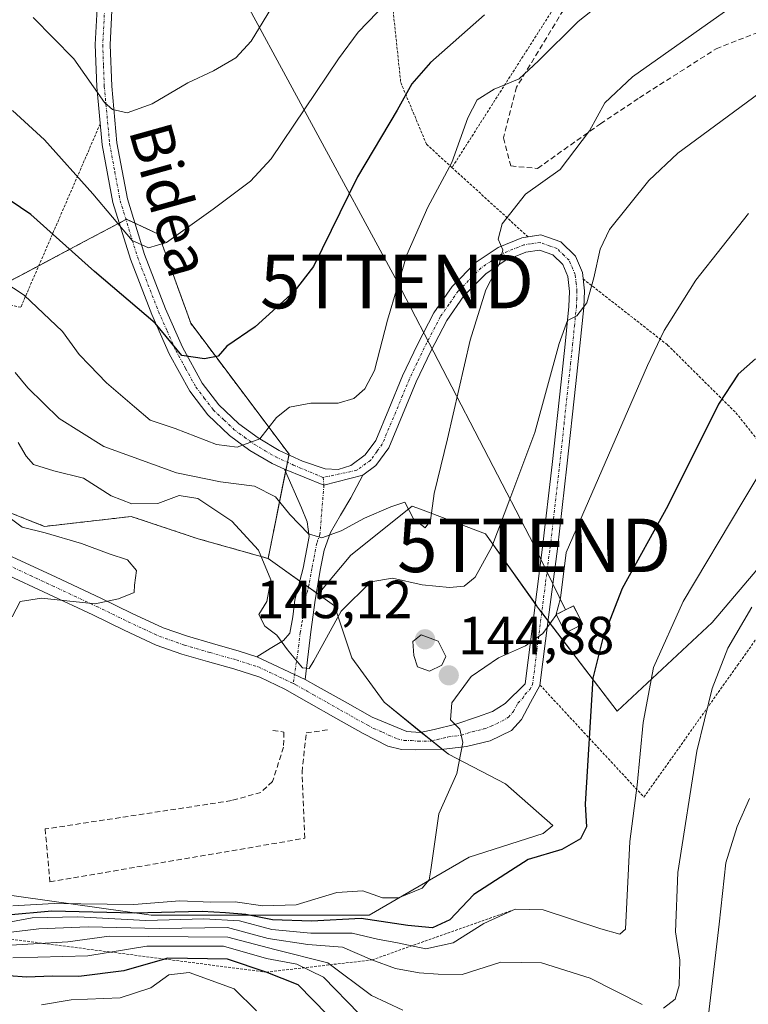
# Model space of a CAD drawing. Units: metres. Extents: x 619992 to 623415, y 4791957 to 4794301.
# Drawn here: x 620619 to 620755, y 4792275 to 4792459 of the extents above; entities that cross this region are included whole.
import ezdxf
from ezdxf.enums import TextEntityAlignment as Align

# ---------------------------------------------------------------- set-up
doc = ezdxf.new("R2010")
doc.units = ezdxf.units.M
doc.header["$MEASUREMENT"] = 0
for name, pattern in [('TRAZO_Y_PUNTO', [1, 0.5, -0.25, 0, -0.25]), ('TRAZOS', [0.75, 0.5, -0.25]), ('TRAZOSX2', [1.5, 1, -0.5])]:
    doc.linetypes.add(name, pattern=pattern)
doc.layers.get('0').update_dxf_attribs({"lineweight": 5})
for name, color, linetype, lineweight in [('Alambrada', 19, 'TRAZOS', 0), ('Arbolado forestal', 92, 'TRAZOS', 0), ('Arbolado forestal CxS', 92, 'Continuous', 0), ('Camino', 19, 'Continuous', 0), ('Camino Cxs', 19, 'Continuous', 0), ('Camino eje', 39, 'TRAZO_Y_PUNTO', 13), ('Carátula', 7, 'Continuous', 5), ('Curva de nivel maestra', 36, 'Continuous', 30), ('Curva de nivel normal', 36, 'Continuous', 0), ('Edificación ligera', 1, 'Continuous', 0), ('Edificación ligera Cxs', 1, 'Continuous', 0), ('Escarpado lineal', 39, 'TRAZOS', 0), ('Instalación de energía eléctrica', 135, 'TRAZOSX2', 0), ('Instalación de energía eléctrica Cxs', 135, 'Continuous', 0), ('Obra de contención lineal', 1, 'TRAZOSX2', 13), ('Pastizal CxS', 92, 'Continuous', 0), ('Prado', 92, 'Continuous', 0), ('Prado CxS', 92, 'Continuous', 0), ('Punto de cota en terreno', 7, 'Continuous', 0), ('Rótulo de punto de cota en terreno', 19, 'Continuous', 0), ('Senda', 19, 'TRAZOSX2', 0), ('Suelo desnudo', 252, 'Continuous', 0), ('Suelo desnudo CxS', 43, 'Continuous', 0), ('Tendido', 6, 'Continuous', 0), ('Texto cartográfico', 19, 'Continuous', 0), ('Torre de tendido puntual', 7, 'Continuous', 0)]:
    doc.layers.add(name, color=color, linetype=linetype, lineweight=lineweight)
doc.styles.add('Arial', font='txt', dxfattribs={"height": 0.2})

# ---------------------------------------------------------------- blocks, each defined once
blk = doc.blocks.new('*U168')
at = {"layer": 'Curva de nivel normal', "color": 36, "linetype": 'Continuous', "lineweight": 0}
blk.add_polyline3d([(620728.64, 4792462.49, 130), (620723.61, 4792458.43, 130), (620716.18, 4792451.07, 130), (620712.59, 4792447.68, 130), (620707.88, 4792445.75, 130), (620704.74, 4792443.76, 130), (620702.98, 4792440.43, 130), (620699.98, 4792432.09, 130), (620695.49, 4792423.76, 130), (620691.61, 4792414.81, 130), (620687.97, 4792402.64, 130), (620685.58, 4792393.24, 130), (620683.76, 4792389.78, 130), (620681.68, 4792387.96, 130), (620678.75, 4792387.13, 130), (620673.68, 4792387.09, 130), (620669.68, 4792386.38, 130), (620667.22, 4792384.41, 130), (620664.16, 4792380.47, 130), (620659.89, 4792378.88, 130), (620656.02, 4792379.37, 130), (620648.33, 4792382.38, 130), (620643.64, 4792383.93, 130), (620640.71, 4792386.45, 130), (620635.48, 4792390.89, 130), (620632.32, 4792394.22, 130), (620630.4, 4792396.23, 130), (620627.25, 4792400.5, 130), (620620.1, 4792407.31, 130), (620614.28, 4792411.1, 130)], dxfattribs=at)
blk = doc.blocks.new('*U177')
at = {"layer": 'Curva de nivel normal', "color": 36, "linetype": 'Continuous', "lineweight": 0}
blk.add_polyline3d([(620760.91, 4792447.59, 140), (620742.24, 4792433.83, 140), (620736.78, 4792428.72, 140), (620729.45, 4792419.55, 140), (620727.72, 4792415.91, 140), (620726.51, 4792410.52, 140), (620725.23, 4792405.88, 140), (620723.36, 4792403.46, 140), (620721.62, 4792402.58, 140), (620720.06, 4792398.24, 140), (620715.5, 4792381.61, 140), (620710.82, 4792369.17, 140), (620707.5, 4792360.28, 140), (620704.36, 4792354.6, 140), (620702.28, 4792352.9, 140), (620699.59, 4792352.66, 140), (620694.46, 4792353.2, 140), (620688.91, 4792354.44, 140), (620684.86, 4792353.74, 140), (620679.35, 4792348.24, 140), (620674.22, 4792338.99, 140), (620673.34, 4792337.56, 140), (620672.11, 4792337.7, 140), (620669.3, 4792341.04, 140), (620667.34, 4792343.75, 140), (620665.05, 4792345.46, 140), (620663.93, 4792347.62, 140), (620665.45, 4792350.08, 140), (620666.22, 4792354.09, 140), (620663.91, 4792359.66, 140), (620658.9, 4792365.07, 140), (620652.56, 4792369.29, 140), (620649.07, 4792369.84, 140), (620645.09, 4792368.36, 140), (620640.2, 4792368.31, 140), (620636.36, 4792369.78, 140), (620631.21, 4792373.1, 140), (620625.67, 4792374.47, 140), (620621.87, 4792375.66, 140), (620620.49, 4792377.22, 140), (620619.02, 4792379.76, 140)], dxfattribs=at)
blk = doc.blocks.new('*U181')
at = {"layer": 'Curva de nivel normal', "color": 36, "linetype": 'Continuous', "lineweight": 0}
blk.add_polyline3d([(620617.95, 4792441.81, 120), (620623.88, 4792436.34, 120), (620632.95, 4792426.21, 120), (620640.29, 4792417.51, 120), (620643.34, 4792416.12, 120), (620646.68, 4792417.16, 120), (620655.4, 4792423.34, 120), (620662.42, 4792428.59, 120), (620666.28, 4792432.74, 120), (620678.84, 4792451.43, 120), (620682.48, 4792456.41, 120), (620689.69, 4792463.92, 120)], dxfattribs=at)
blk = doc.blocks.new('*U188')
at = {"layer": 'Curva de nivel normal', "color": 36, "linetype": 'Continuous', "lineweight": 0}
for points in [[(620755.44, 4792422.52, 145), (620745.56, 4792410.09, 145), (620739.66, 4792400.7, 145), (620736.58, 4792394.13, 145), (620721.36, 4792359.21, 145), (620720.29, 4792350.66, 145), (620719.41, 4792347.43, 145), (620716.98, 4792344.09, 145), (620713.76, 4792341.76, 145), (620708.71, 4792339.54, 145), (620703.58, 4792336.02, 145), (620700.03, 4792331.1, 145), (620699.77, 4792327.97, 145), (620701.47, 4792326.2, 145), (620702.06, 4792323.75, 145), (620700.94, 4792317.91, 145), (620697.55, 4792310.42, 145), (620696.05, 4792299.92, 145), (620695.77, 4792298.05, 145), (620694.47, 4792296.5, 145), (620690.03, 4792294.68, 145), (620687.03, 4792294.68, 145), (620683.36, 4792296.03, 145), (620678.52, 4792295.67, 145), (620670.92, 4792293.39, 145), (620664.71, 4792293.19, 145), (620659.55, 4792293.95, 145), (620654.96, 4792293.91, 145), (620649.22, 4792294.14, 145), (620640.59, 4792293.45, 145), (620625.69, 4792293.63, 145), (620617.98, 4792293.22, 145)], [(620617.84, 4792347.18, 145), (620619.34, 4792350.04, 145), (620623.35, 4792350.7, 145), (620633.35, 4792349.62, 145), (620637.72, 4792350.59, 145), (620640.65, 4792351.75, 145), (620640.75, 4792353.13, 145), (620641.08, 4792355.83, 145), (620639.42, 4792357.83, 145), (620636.01, 4792358.94, 145), (620630.84, 4792360.9, 145), (620624.02, 4792362.9, 145), (620619.74, 4792363.92, 145), (620617.24, 4792365.84, 145)]]:
    blk.add_polyline3d(points, dxfattribs=at)
blk = doc.blocks.new('*U206')
at = {"layer": 'Curva de nivel maestra', "color": 36, "linetype": 'Continuous', "lineweight": 30}
blk.add_polyline3d([(620706.13, 4792459.66, 125), (620695.99, 4792450.75, 125), (620692.55, 4792446.76, 125), (620689.76, 4792441.83, 125), (620682.36, 4792429.38, 125), (620674.18, 4792412.66, 125), (620670.52, 4792407.97, 125), (620663.28, 4792401.38, 125), (620657.95, 4792397.76, 125), (620656.38, 4792395.9, 125), (620653.81, 4792395.41, 125), (620649.58, 4792395.99, 125), (620644.56, 4792402.06, 125), (620633.22, 4792411.69, 125), (620621.38, 4792422.34, 125), (620615.73, 4792426.14, 125)], dxfattribs=at)
blk = doc.blocks.new('*U209')
at = {"layer": 'Curva de nivel maestra', "color": 36, "linetype": 'Continuous', "lineweight": 30}
blk.add_polyline3d([(620756.75, 4792395.4, 150), (620753.46, 4792392.54, 150), (620749.79, 4792386.9, 150), (620740.34, 4792367.94, 150), (620731.82, 4792352.46, 150), (620728.22, 4792343.21, 150), (620726.31, 4792335.76, 150), (620724.88, 4792312.22, 150), (620725.16, 4792307.99, 150), (620724.01, 4792305.73, 150), (620720.52, 4792303.7, 150), (620714.28, 4792301.88, 150), (620710.09, 4792299.17, 150), (620704.1, 4792295.34, 150), (620699.64, 4792290.62, 150), (620696.4, 4792289.12, 150), (620691.79, 4792289.51, 150), (620683.08, 4792290.86, 150), (620673.76, 4792290.37, 150), (620666.49, 4792290.61, 150), (620661.49, 4792291.56, 150), (620657.69, 4792291.88, 150), (620653.35, 4792292.17, 150), (620640.68, 4792291.84, 150), (620625.26, 4792292.2, 150), (620617, 4792291.47, 150)], dxfattribs=at)
blk = doc.blocks.new('5PATER')
at = {"layer": 'Carátula', "linetype": 'Continuous', "lineweight": 5}
h = blk.add_hatch(color=250, dxfattribs=at)
edge = h.paths.add_edge_path()
edge.add_ellipse((0, 0.01), major_axis=(-1.33, -1.34), ratio=0.999422, start_angle=0, end_angle=360)
blk = doc.blocks.new('5TTEND')
blk.add_text('5TTEND', height=10).set_placement((0, 0), align=Align.MIDDLE_CENTER)

msp = doc.modelspace()

# ---------------------------------------------------------------- linework, layer by layer
at = {"layer": 'Alambrada', "color": 19, "linetype": 'TRAZOS', "lineweight": 0}
for points in [[(620802.46, 4792582.09, 96.16), (620816.14, 4792539.79, 113.05), (620804.32, 4792533.57, 114.52), (620794.99, 4792524.25, 115.93), (620781.31, 4792512.43, 118.13), (620765.13, 4792502.48, 122.19), (620749.58, 4792494.4, 124.45), (620734.65, 4792480.72, 126.26), (620720.97, 4792463.93, 134.73), (620700.03, 4792431.14, 130.9)], [(620699.67, 4792537.64, 111.73), (620694.42, 4792513.96, 126.22), (620689.69, 4792482.47, 130.68), (620688.8, 4792462.63, 132.78), (620690.46, 4792447, 136.21), (620695.26, 4792435.49, 143.57), (620700.03, 4792431.14, 130.9)], [(620634.32, 4792439.31, 116.32), (620619.48, 4792405.02, 156.43), (620588.3, 4792411.8, 149.46), (620565.07, 4792412.25, 142.46), (620551.1, 4792409.33, 139.16)], [(620700.03, 4792431.14, 130.9), (620714.23, 4792418.19, 146.46)], [(620724.53, 4792410.33, 143.82), (620740.31, 4792397.98, 156.72), (620753.05, 4792385.32, 158.62), (620770.91, 4792362.97, 170.94)], [(620716.46, 4792334.46, 162.44), (620735.89, 4792313.51, 174.49), (620753.37, 4792338.15, 167.92), (620770.91, 4792362.97, 170.94)]]:
    msp.add_polyline3d(points, dxfattribs=at)
at = {"layer": 'Arbolado forestal', "color": 92, "linetype": 'TRAZOS', "lineweight": 0}
for points in [[(620665.68, 4792358.1, 139.22), (620668.94, 4792374.34, 132.82), (620669, 4792374.68, 132.7), (620669.28, 4792376.06, 132.26), (620669.56, 4792377.46, 131.86), (620669.59, 4792377.6, 131.83), (620651.24, 4792402.03, 123.92), (620645.22, 4792418.69, 120.09), (620640.78, 4792420.74, 119.53), (620639.21, 4792421.46, 119.56), (620639.12, 4792421.42, 119.58), (620637.88, 4792420.76, 119.94), (620636.04, 4792419.79, 120.67), (620631.34, 4792417.3, 123.55), (620622.84, 4792412.78, 127.87), (620616.53, 4792409.43, 130.47)], [(620479.11, 4792358.99, 156.1), (620507.33, 4792347.43, 154.55), (620523.53, 4792338.17, 158.93), (620537.87, 4792338.64, 152.91), (620538.34, 4792351.13, 150.42), (620534.63, 4792360.38, 148.72), (620534.78, 4792360.97, 148.6), (620535.23, 4792362.78, 148.26), (620535.69, 4792364.6, 148.12), (620536.48, 4792367.79, 148.05), (620551.75, 4792371.49, 147.69), (620567.49, 4792373.34, 148.53), (620580.91, 4792375.19, 148.26), (620587.5, 4792376.2, 148.02), (620592.59, 4792376.98, 146.87), (620606.35, 4792371.03, 146.05), (620623.94, 4792364.09, 145.05), (620640.13, 4792365.94, 141.67), (620652.63, 4792361.77, 142.68), (620665.68, 4792358.1, 139.22)]]:
    msp.add_polyline3d(points, dxfattribs=at)
at = {"layer": 'Arbolado forestal CxS', "color": 92, "linetype": 'Continuous', "lineweight": 0}
msp.add_polyline3d([(620616.53, 4792409.43, 130.47), (620631.34, 4792417.3, 123.55), (620636.04, 4792419.79, 120.67), (620639.21, 4792421.46, 119.56), (620645.22, 4792418.69, 120.09), (620651.24, 4792402.03, 123.92), (620669.59, 4792377.6, 131.83), (620665.68, 4792358.1, 139.22), (620652.63, 4792361.77, 142.68), (620640.13, 4792365.94, 141.67), (620623.94, 4792364.09, 145.05), (620606.35, 4792371.03, 146.05)], dxfattribs=at)
at = {"layer": 'Camino', "color": 19, "linetype": 'Continuous', "lineweight": 0}
for points in [[(620668.74, 4792374.79, 132.7), (620666.46, 4792375.85, 132.49), (620662.29, 4792378.3, 131.73), (620658.46, 4792381.09, 130.11), (620654.4, 4792384.93, 128.45), (620651.04, 4792389.35, 127.36), (620647.19, 4792396.35, 125.71), (620643.93, 4792403.69, 124.81), (620639.95, 4792413.99, 121.28), (620636.7, 4792424.61, 118.86), (620634.7, 4792435.36, 116.86), (620633.69, 4792446.18, 114.92), (620633.4, 4792454.09, 113.69), (620633.82, 4792461.99, 112.47), (620634.91, 4792469.25, 111.2), (620636.57, 4792476.39, 109.82), (620638.48, 4792482.96, 108.77), (620638.56, 4792483.21, 108.73)], [(620636.58, 4792461.71, 112.25), (620636.17, 4792454.07, 113.38), (620636.46, 4792446.36, 114.45), (620637.45, 4792435.74, 116.25), (620639.39, 4792425.27, 118.51), (620642.57, 4792414.89, 120.6), (620646.49, 4792404.75, 123.49), (620649.67, 4792397.58, 125.05), (620653.36, 4792390.86, 126.9), (620656.47, 4792386.79, 127.86), (620660.24, 4792383.23, 129.28), (620663.81, 4792380.61, 130.88), (620667.75, 4792378.3, 131.48), (620672.09, 4792376.28, 132.19), (620676.35, 4792374.87, 132.79), (620678.76, 4792374.7, 132.96), (620681.12, 4792375.46, 133.01), (620683.84, 4792377.46, 132.8), (620685.79, 4792380.16, 132.43), (620688.25, 4792386.01, 132.26), (620690.81, 4792392.2, 132.2), (620693.61, 4792398.08, 132.81), (620696.66, 4792403.96, 133.01), (620700.09, 4792408.93, 133.78), (620704.56, 4792413.44, 134.61), (620708.66, 4792416.22, 135.46), (620713.08, 4792418.03, 136.17), (620714.22, 4792418.2, 136.41)], [(620714.22, 4792418.2, 136.41), (620716.62, 4792418.56, 136.93), (620720.37, 4792417.23, 137.98), (620723.07, 4792414.6, 138.7), (620724.4, 4792411.5, 139.27), (620724.76, 4792408.09, 139.73), (620724.65, 4792404.97, 140.65), (620723.92, 4792397.84, 141.6), (620723.17, 4792390.78, 141.91), (620721.5, 4792375.32, 143.16), (620719.71, 4792359.9, 145.16), (620718.07, 4792347.11, 145.81), (620716.44, 4792334.34, 146.67), (620714.72, 4792331.19, 146.27), (620712.99, 4792328.04, 145.89), (620711.15, 4792325.94, 145.61), (620707.15, 4792324.01, 145.56), (620702.75, 4792322.98, 145.39), (620698.01, 4792322.39, 144.67), (620693.28, 4792322.34, 143.68), (620690.59, 4792322.42, 143.08), (620688.03, 4792323.05, 142.47), (620685.73, 4792324.23, 142.15), (620683.42, 4792325.41, 141.95), (620678.36, 4792328.26, 141.38), (620673.31, 4792331.11, 140.68), (620668.83, 4792333.68, 140.68), (620664.16, 4792335.91, 141.26), (620659.26, 4792337.47, 141.88), (620654.36, 4792338.85, 142.36), (620649.56, 4792340.25, 142.63), (620644.76, 4792341.93, 143.34), (620638.78, 4792344.71, 144.12), (620632.92, 4792347.56, 144.08), (620624.64, 4792351.43, 144.5), (620616.35, 4792355.3, 145.98)], [(620672.63, 4792335.5, 140.32), (620675.02, 4792334.13, 140.48), (620680.07, 4792331.29, 141.35), (620685.13, 4792328.44, 142.35), (620691.61, 4792325.8, 143.53), (620694.1, 4792325.57, 143.99), (620696.67, 4792326.12, 144.51), (620700.74, 4792327.17, 145.1), (620704.8, 4792328.49, 145.29), (620707.57, 4792329.48, 145.36), (620709.98, 4792330.98, 145.37), (620713.69, 4792334.69, 145.91), (620715.33, 4792347.46, 144.84), (620716.96, 4792360.23, 143.95), (620718.75, 4792375.63, 142.44), (620720.41, 4792391.08, 141.04), (620721.17, 4792398.13, 140.64), (620721.88, 4792405.16, 139.99), (620721.99, 4792408, 139.59), (620721.69, 4792410.79, 139.01), (620720.74, 4792413, 138.4), (620718.88, 4792414.82, 137.94), (620716.35, 4792415.71, 137.39), (620713.82, 4792415.34, 136.83), (620709.98, 4792413.77, 136.08), (620706.33, 4792411.3, 135.32), (620702.23, 4792407.16, 134.52), (620699.04, 4792402.53, 133.98), (620696.09, 4792396.84, 133.59), (620693.34, 4792391.08, 133.09), (620690.81, 4792384.95, 132.92), (620688.22, 4792378.79, 132.82), (620685.83, 4792375.49, 133.24), (620683.38, 4792373.69, 133.42)], [(620663.55, 4792339.75, 140.87), (620666.06, 4792341.25, 140.36), (620668.57, 4792342.76, 139.96), (620669.73, 4792344.14, 139.62), (620670.31, 4792347.19, 138.89), (620670.68, 4792350.37, 138.25), (620672.24, 4792356.3, 137.02), (620673.37, 4792362.21, 135.69), (620673, 4792364.94, 134.84), (620671.9, 4792367.59, 134), (620668.74, 4792374.79, 132.7)], [(620668.74, 4792374.79, 132.7), (620676.1, 4792371.77, 133.24), (620683.38, 4792373.69, 133.42)], [(620668.74, 4792374.79, 132.7), (620676.1, 4792371.77, 133.24), (620683.38, 4792373.69, 133.42)], [(620683.38, 4792373.69, 133.42), (620681.12, 4792369.45, 134.25), (620679.21, 4792366.22, 135.08), (620677.34, 4792362.98, 135.91), (620676.16, 4792359.66, 137.01), (620675.48, 4792356.2, 137.83), (620674.47, 4792350.33, 139.03), (620673.63, 4792344.42, 140.04), (620672.63, 4792335.5, 140.32)], [(620499.25, 4792369.95, 145.88), (620507.74, 4792366.83, 146.75), (620516.62, 4792364.8, 147.22), (620523.65, 4792363.81, 147.62), (620530.58, 4792363.89, 148.11), (620540.21, 4792365.22, 148.14), (620549.97, 4792366.91, 148.36), (620559.02, 4792368.75, 148.6), (620568.24, 4792370.64, 148.69), (620575.91, 4792371.57, 148.48), (620583.74, 4792371.51, 147.83), (620591.9, 4792370.18, 147.18), (620599.66, 4792367.4, 146.66), (620608.88, 4792362.85, 146.39), (620617.85, 4792358.43, 146.08), (620626.11, 4792354.58, 145.65), (620634.42, 4792350.69, 144.79), (620640.28, 4792347.85, 144.32), (620646.07, 4792345.15, 143.42), (620650.62, 4792343.56, 142.73), (620655.32, 4792342.19, 142.13), (620660.26, 4792340.8, 141.4), (620663.55, 4792339.75, 140.87)], [(620672.63, 4792335.5, 140.32), (620663.55, 4792339.75, 140.87)], [(620672.63, 4792335.5, 140.32), (620663.55, 4792339.75, 140.87)]]:
    msp.add_polyline3d(points, dxfattribs=at)
at = {"layer": 'Camino Cxs', "color": 19, "linetype": 'Continuous', "lineweight": 0}
for points in [[(620636.58, 4792461.71, 112.25), (620636.17, 4792454.07, 113.38), (620636.46, 4792446.36, 114.45), (620637.45, 4792435.74, 116.25), (620639.39, 4792425.27, 118.51), (620642.57, 4792414.89, 120.6), (620646.49, 4792404.75, 123.49), (620649.67, 4792397.58, 125.05), (620653.36, 4792390.86, 126.9), (620656.47, 4792386.79, 127.86), (620660.24, 4792383.23, 129.28), (620663.81, 4792380.61, 130.88), (620667.75, 4792378.3, 131.48), (620672.09, 4792376.28, 132.19), (620676.35, 4792374.87, 132.79), (620678.76, 4792374.7, 132.96), (620681.12, 4792375.46, 133.01), (620683.84, 4792377.46, 132.8), (620685.79, 4792380.16, 132.43), (620688.25, 4792386.01, 132.26), (620690.81, 4792392.2, 132.2), (620693.61, 4792398.08, 132.81), (620696.66, 4792403.96, 133.01), (620700.09, 4792408.93, 133.78), (620704.56, 4792413.44, 134.61), (620708.66, 4792416.22, 135.46), (620713.08, 4792418.03, 136.17), (620716.62, 4792418.56, 136.93), (620720.37, 4792417.23, 137.98), (620723.07, 4792414.6, 138.7), (620724.4, 4792411.5, 139.27), (620724.76, 4792408.09, 139.73), (620724.65, 4792404.97, 140.65), (620723.92, 4792397.84, 141.6), (620723.17, 4792390.78, 141.91), (620721.5, 4792375.32, 143.16), (620719.71, 4792359.9, 145.16), (620718.07, 4792347.11, 145.81), (620716.44, 4792334.34, 146.67), (620714.72, 4792331.19, 146.27), (620712.99, 4792328.04, 145.89), (620711.15, 4792325.94, 145.61), (620707.15, 4792324.01, 145.56), (620702.75, 4792322.98, 145.39), (620698.01, 4792322.39, 144.67), (620693.28, 4792322.34, 143.68), (620690.59, 4792322.42, 143.08), (620688.03, 4792323.05, 142.47), (620685.73, 4792324.23, 142.15), (620683.42, 4792325.41, 141.95), (620678.36, 4792328.26, 141.38), (620673.31, 4792331.11, 140.68), (620668.83, 4792333.68, 140.68), (620664.16, 4792335.91, 141.26), (620659.26, 4792337.47, 141.88), (620654.36, 4792338.85, 142.36), (620649.56, 4792340.25, 142.63), (620644.76, 4792341.93, 143.34), (620638.78, 4792344.71, 144.12), (620632.92, 4792347.56, 144.08), (620624.64, 4792351.43, 144.5), (620616.35, 4792355.3, 145.98)], [(620617.85, 4792358.43, 146.08), (620626.11, 4792354.58, 145.65), (620634.42, 4792350.69, 144.79), (620640.28, 4792347.85, 144.32), (620646.07, 4792345.15, 143.42), (620650.62, 4792343.56, 142.73), (620655.32, 4792342.19, 142.13), (620660.26, 4792340.8, 141.4), (620663.55, 4792339.75, 140.87), (620672.63, 4792335.5, 140.32), (620675.02, 4792334.13, 140.48), (620680.07, 4792331.29, 141.35), (620685.13, 4792328.44, 142.35), (620691.61, 4792325.8, 143.53), (620694.1, 4792325.57, 143.99), (620696.67, 4792326.12, 144.51), (620700.74, 4792327.17, 145.1), (620704.8, 4792328.49, 145.29), (620707.57, 4792329.48, 145.36), (620709.98, 4792330.98, 145.37), (620713.69, 4792334.69, 145.91), (620715.33, 4792347.46, 144.84), (620716.96, 4792360.23, 143.95), (620718.75, 4792375.63, 142.44), (620720.41, 4792391.08, 141.04), (620721.17, 4792398.13, 140.64), (620721.88, 4792405.16, 139.99), (620721.99, 4792408, 139.59), (620721.69, 4792410.79, 139.01), (620720.74, 4792413, 138.4), (620718.88, 4792414.82, 137.94), (620716.35, 4792415.71, 137.39), (620713.82, 4792415.34, 136.83), (620709.98, 4792413.77, 136.08), (620706.33, 4792411.3, 135.32), (620702.23, 4792407.16, 134.52), (620699.04, 4792402.53, 133.98), (620696.09, 4792396.84, 133.59), (620693.34, 4792391.08, 133.09), (620690.81, 4792384.95, 132.92), (620688.22, 4792378.79, 132.82), (620685.83, 4792375.49, 133.24), (620683.38, 4792373.69, 133.42), (620676.1, 4792371.77, 133.24), (620668.74, 4792374.79, 132.7), (620666.46, 4792375.85, 132.49), (620662.29, 4792378.3, 131.73), (620658.46, 4792381.09, 130.11), (620654.4, 4792384.93, 128.45), (620651.04, 4792389.35, 127.36), (620647.19, 4792396.35, 125.71), (620643.93, 4792403.69, 124.81), (620639.95, 4792413.99, 121.28), (620636.7, 4792424.61, 118.86), (620634.7, 4792435.36, 116.86), (620633.69, 4792446.18, 114.92), (620633.4, 4792454.09, 113.69), (620633.82, 4792461.99, 112.47)]]:
    msp.add_polyline3d(points, dxfattribs=at)
msp.add_polyline3d([(620683.38, 4792373.69, 133.42), (620681.12, 4792369.45, 134.25), (620679.21, 4792366.22, 135.08), (620677.34, 4792362.98, 135.91), (620676.16, 4792359.66, 137.01), (620675.48, 4792356.2, 137.83), (620674.47, 4792350.33, 139.03), (620673.63, 4792344.42, 140.04), (620672.63, 4792335.5, 140.32), (620663.55, 4792339.75, 140.87), (620666.06, 4792341.25, 140.36), (620668.57, 4792342.76, 139.96), (620669.73, 4792344.14, 139.62), (620670.31, 4792347.19, 138.89), (620670.68, 4792350.37, 138.25), (620672.24, 4792356.3, 137.02), (620673.37, 4792362.21, 135.69), (620673, 4792364.94, 134.84), (620671.9, 4792367.59, 134), (620668.74, 4792374.79, 132.7), (620676.1, 4792371.77, 133.24), (620683.38, 4792373.69, 133.42)], close=True, dxfattribs=at)
at = {"layer": 'Camino eje', "color": 39, "linetype": 'TRAZO_Y_PUNTO', "lineweight": 13}
for points in [[(620635.2, 4792461.85, 112.36), (620634.79, 4792454.08, 113.54), (620634.93, 4792450.13, 114.1), (620635.08, 4792446.27, 114.68), (620636.08, 4792435.55, 116.38), (620637.05, 4792430.32, 117.33), (620638.05, 4792424.94, 118.68), (620641.26, 4792414.44, 120.68), (620645.21, 4792404.22, 124.13), (620646.8, 4792400.64, 124.55), (620648.43, 4792396.97, 125.38), (620650.28, 4792393.61, 126.32), (620652.2, 4792390.11, 127.11), (620653.76, 4792388.07, 127.64), (620655.44, 4792385.86, 128.13), (620657.47, 4792383.94, 128.62), (620659.35, 4792382.16, 129.68), (620661.27, 4792380.77, 130.59), (620663.05, 4792379.46, 131.21), (620665.14, 4792378.23, 131.53), (620667.11, 4792377.08, 131.93), (620670.42, 4792375.54, 132.34), (620675.95, 4792373.23, 132.98)], [(620670.38, 4792334.75, 140.42), (620670.89, 4792334.51, 140.39), (620672.97, 4792333.31, 140.46), (620674.17, 4792332.62, 140.56), (620676.69, 4792331.2, 140.9), (620679.22, 4792329.78, 141.31), (620684.28, 4792326.93, 142.1), (620685.43, 4792326.34, 142.27), (620687.05, 4792325.68, 142.5), (620688.2, 4792325.09, 142.69), (620689.82, 4792324.43, 142.99), (620691.1, 4792324.11, 143.25), (620692.45, 4792324.07, 143.53), (620693.69, 4792323.96, 143.77), (620696.06, 4792323.98, 144.26), (620697.34, 4792324.26, 144.52), (620699.38, 4792324.78, 144.9), (620701.75, 4792325.08, 145.27), (620703.78, 4792325.74, 145.34), (620705.98, 4792326.25, 145.42), (620707.36, 4792326.75, 145.45), (620709.36, 4792327.71, 145.47), (620710.57, 4792328.46, 145.47), (620711.49, 4792329.51, 145.46), (620712.35, 4792331.09, 145.63), (620713.28, 4792332.02, 145.86), (620713.66, 4792332.71, 145.95), (620714.59, 4792333.64, 146.19), (620715.07, 4792334.52, 146.28), (620715.89, 4792340.9, 145.78), (620717.52, 4792353.67, 144.84), (620718.34, 4792360.07, 144.56), (620720.13, 4792375.48, 142.8), (620720.96, 4792383.21, 141.84), (620721.79, 4792390.93, 141.39), (620722.17, 4792394.46, 141.29), (620722.55, 4792397.99, 141.09), (620722.9, 4792401.5, 140.79), (620723.27, 4792405.07, 140.31), (620723.32, 4792406.49, 140.01), (620723.38, 4792408.05, 139.66), (620723.23, 4792409.44, 139.41), (620723.05, 4792411.15, 139.12), (620721.91, 4792413.8, 138.46), (620720.98, 4792414.71, 138.25), (620719.63, 4792416.03, 137.93), (620718.36, 4792416.47, 137.65), (620716.49, 4792417.14, 137.16), (620714.72, 4792416.87, 136.77), (620713.45, 4792416.69, 136.5), (620709.32, 4792415, 135.75), (620707.27, 4792413.61, 135.31), (620705.45, 4792412.37, 134.95), (620701.16, 4792408.05, 134.09), (620699.45, 4792405.56, 133.88), (620697.85, 4792403.25, 133.47), (620694.85, 4792397.46, 133.19), (620693.48, 4792394.58, 132.89), (620692.08, 4792391.64, 132.61), (620690.8, 4792388.55, 132.59), (620689.53, 4792385.48, 132.59), (620687.01, 4792379.48, 132.56), (620686.03, 4792378.13, 132.65), (620684.84, 4792376.48, 133), (620682.25, 4792374.58, 133.2), (620675.95, 4792373.23, 132.98)], [(620675.95, 4792373.23, 132.98), (620676.1, 4792371.77, 133.24), (620675.36, 4792362.6, 135.77), (620674.77, 4792360.94, 136.29), (620674.2, 4792357.98, 137.13), (620673.86, 4792356.25, 137.43), (620673.36, 4792353.32, 137.95), (620672.58, 4792350.35, 138.43), (620672.39, 4792348.76, 138.74), (620671.97, 4792345.81, 139.22), (620671.68, 4792344.28, 139.45), (620671.43, 4792342.05, 139.69), (620670.38, 4792334.75, 140.42)], [(620617.1, 4792356.87, 146.01), (620621.25, 4792354.93, 145.53), (620625.38, 4792353.01, 145.26), (620629.52, 4792351.07, 144.59), (620633.67, 4792349.13, 144.49), (620636.6, 4792347.71, 144.6), (620639.53, 4792346.28, 144.26), (620642.43, 4792344.93, 144.01), (620645.42, 4792343.54, 143.37), (620650.09, 4792341.91, 142.69), (620654.84, 4792340.52, 142.27), (620659.76, 4792339.14, 141.58), (620663.86, 4792337.83, 140.99), (620670.38, 4792334.75, 140.42)]]:
    msp.add_polyline3d(points, dxfattribs=at)
at = {"layer": 'Curva de nivel maestra', "color": 36, "linetype": 'Continuous', "lineweight": 30}
msp.add_polyline3d([(620676.8, 4792272.86, 175), (620671.29, 4792278.46, 175), (620665.32, 4792280.82, 175), (620658.09, 4792283.27, 175), (620646.89, 4792283.44, 175), (620646.31, 4792283.27, 175), (620638.73, 4792281.08, 175), (620630.35, 4792280, 175), (620625.33, 4792280.08, 175), (620620.6, 4792279.9, 175), (620613.72, 4792280.36, 175), (620608.24, 4792280.36, 175), (620605.4, 4792281.03, 175), (620603.02, 4792280.98, 175), (620597.68, 4792279.59, 175), (620587.35, 4792277.54, 175), (620583.35, 4792275.81, 175), (620581.35, 4792273.45, 175)], dxfattribs=at)
at = {"layer": 'Curva de nivel normal', "color": 36, "linetype": 'Continuous', "lineweight": 0}
for points in [[(620621.77, 4792459.18, 115), (620629.37, 4792451.44, 115), (620635.1, 4792443.29, 115), (620636.61, 4792441.96, 115), (620639.35, 4792441.34, 115), (620644.02, 4792443.05, 115), (620650.68, 4792446.95, 115), (620655.48, 4792449.22, 115), (620659.66, 4792451.63, 115), (620662.52, 4792454.76, 115), (620666.98, 4792462.1, 115)], [(620618.44, 4792392.84, 135), (620620.82, 4792389.97, 135), (620626.66, 4792384.24, 135), (620635.02, 4792379.01, 135), (620648.56, 4792374.11, 135), (620656.77, 4792372.44, 135), (620663.15, 4792371.62, 135), (620667.06, 4792369.6, 135), (620669.74, 4792366.3, 135), (620673.21, 4792362.73, 135), (620675.73, 4792361.96, 135), (620679.35, 4792363.26, 135), (620683.68, 4792365.6, 135), (620688.63, 4792367.75, 135), (620691.22, 4792368.64, 135), (620692.86, 4792365.53, 135), (620695.03, 4792363.84, 135), (620696.03, 4792365.2, 135), (620696.7, 4792370.22, 135), (620699.17, 4792380.43, 135), (620703.44, 4792398.89, 135), (620706.32, 4792408.29, 135), (620708.92, 4792413.23, 135), (620709.54, 4792415.76, 135), (620708.66, 4792417.76, 135), (620709.39, 4792420.62, 135), (620713.76, 4792426.18, 135), (620720.24, 4792430.76, 135), (620725.69, 4792438.01, 135), (620728.59, 4792443.24, 135), (620733.75, 4792448.09, 135), (620750.94, 4792460.22, 135)], [(620759.79, 4792377.76, 155), (620754.36, 4792368.76, 155), (620743.2, 4792350.09, 155), (620737.69, 4792337.76, 155), (620735.76, 4792327.43, 155), (620734.65, 4792315.76, 155), (620733.28, 4792305.23, 155), (620732.46, 4792288.85, 155), (620731.41, 4792287.89, 155), (620727.86, 4792288.94, 155), (620717.06, 4792292.45, 155), (620711.86, 4792292.58, 155), (620705.96, 4792289.89, 155), (620700.26, 4792286.3, 155), (620695.15, 4792285.17, 155), (620689.84, 4792286.27, 155), (620686.09, 4792286.95, 155), (620681.38, 4792288.1, 155), (620673.68, 4792288.08, 155), (620666.37, 4792288.77, 155), (620660.35, 4792290.41, 155), (620653.67, 4792290.79, 155), (620642.84, 4792290.44, 155), (620630.16, 4792291.18, 155), (620621.61, 4792290.95, 155), (620615.58, 4792289.82, 155)], [(620739.51, 4792274.1, 160), (620741.74, 4792275.76, 160), (620742.49, 4792278.33, 160), (620742.57, 4792283.06, 160), (620741.79, 4792288.33, 160), (620742.24, 4792299.42, 160), (620745.74, 4792322.09, 160), (620748.64, 4792333.83, 160), (620751.56, 4792341.37, 160), (620756.07, 4792348.98, 160)], [(620695.8, 4792337.06, 145), (620698.14, 4792338.19, 145), (620698.86, 4792339.76, 145), (620697.44, 4792342.62, 145), (620694.3, 4792343.83, 145), (620692.72, 4792342.59, 145), (620692.91, 4792339.95, 145), (620693.6, 4792337.88, 145), (620695.8, 4792337.06, 145)], [(620747.84, 4792271.79, 165), (620749.93, 4792289.75, 165), (620751.17, 4792301.24, 165), (620753.32, 4792308.04, 165), (620755.63, 4792313.25, 165)], [(620615.58, 4792288.05, 160), (620622.87, 4792288.93, 160), (620632.05, 4792289.27, 160), (620645.32, 4792288.99, 160), (620658.08, 4792289.13, 160), (620665.7, 4792287.09, 160), (620673.09, 4792285.99, 160), (620679.58, 4792285.49, 160), (620685.08, 4792283.1, 160), (620689.49, 4792281.48, 160), (620693.89, 4792280.71, 160), (620697.47, 4792280.46, 160), (620701.93, 4792280.4, 160), (620709.18, 4792282.66, 160), (620716.76, 4792282.54, 160), (620725.84, 4792279.71, 160), (620735.57, 4792274.75, 160)], [(620617.65, 4792285.84, 165), (620628.29, 4792286.51, 165), (620636.02, 4792287.51, 165), (620658.16, 4792287.37, 165), (620666.92, 4792285.05, 165), (620676.86, 4792282.53, 165), (620685, 4792276.46, 165), (620690.87, 4792273.73, 165)], [(620618.02, 4792283.51, 170), (620632.02, 4792283.88, 170), (620643.02, 4792285.66, 170), (620657.35, 4792285.67, 170), (620665.35, 4792283.34, 170), (620671.02, 4792282.28, 170), (620676.02, 4792279.91, 170), (620682.69, 4792273.05, 170)], [(620663.5, 4792273.62, 180), (620659.31, 4792277.68, 180), (620650.93, 4792280.76, 180), (620647.13, 4792280.34, 180), (620643.79, 4792277.88, 180), (620638.04, 4792275.99, 180), (620628.89, 4792275.62, 180), (620623.37, 4792274.74, 180)]]:
    msp.add_polyline3d(points, dxfattribs=at)
at = {"layer": 'Edificación ligera', "color": 1, "linetype": 'Continuous', "lineweight": 0}
msp.add_polyline3d([(620724.45, 4792345.82, 150.82), (620721.21, 4792344.22, 152.35), (620719.51, 4792347.61, 150.47), (620722.73, 4792349.24, 151.03), (620724.45, 4792345.82, 150.82)], dxfattribs=at)
at = {"layer": 'Edificación ligera Cxs', "color": 1, "linetype": 'Continuous', "lineweight": 0}
msp.add_polyline3d([(620724.45, 4792345.82, 150.82), (620721.21, 4792344.22, 152.35), (620719.51, 4792347.61, 150.47), (620722.73, 4792349.24, 151.03), (620724.45, 4792345.82, 150.82)], close=True, dxfattribs=at)
at = {"layer": 'Escarpado lineal', "color": 39, "linetype": 'TRAZOS', "lineweight": 0}
msp.add_polyline3d([(620546.67, 4792306.6, 169.57), (620562.63, 4792294.06, 169.57), (620646.31, 4792283.27, 169.57), (620665.32, 4792280.82, 169.57), (620685.08, 4792283.1, 169.57), (620711.86, 4792292.58, 169.57)], dxfattribs=at)
at = {"layer": 'Instalación de energía eléctrica', "color": 135, "linetype": 'TRAZOSX2', "lineweight": 0}
msp.add_polyline3d([(620724.45, 4792345.82, 149.06), (620721.21, 4792344.22, 147.77), (620719.51, 4792347.61, 146.49), (620722.73, 4792349.24, 147.82), (620724.45, 4792345.82, 149.06)], dxfattribs=at)
at = {"layer": 'Instalación de energía eléctrica Cxs', "color": 135, "linetype": 'Continuous', "lineweight": 0}
msp.add_polyline3d([(620724.45, 4792345.82, 149.06), (620721.21, 4792344.22, 147.77), (620719.51, 4792347.61, 146.49), (620722.73, 4792349.24, 147.82), (620724.45, 4792345.82, 149.06)], close=True, dxfattribs=at)
at = {"layer": 'Obra de contención lineal', "color": 1, "linetype": 'TRAZOSX2', "lineweight": 13}
msp.add_polyline3d([(620666.59, 4792325.98, 142.75), (620668.63, 4792325.67, 145.22), (620668.57, 4792322.84, 146.14), (620666.51, 4792316.44, 144.94), (620664.35, 4792314.4, 145.1), (620658.84, 4792312.86, 149.48), (620624.03, 4792307.56, 149.91), (620624.92, 4792297.69, 144.21), (620672.53, 4792305.83, 142), (620672.03, 4792318.18, 146.84), (620672.8, 4792325.54, 145.76), (620677.14, 4792326.11, 141.81)], dxfattribs=at)
at = {"layer": 'Pastizal CxS', "color": 92, "linetype": 'Continuous', "lineweight": 0}
for points in [[(620374.26, 4792371.37, 143.01), (620390.21, 4792355.81, 152.18), (620407.71, 4792354.35, 156.86), (620420.34, 4792348.81, 156.41), (620419.88, 4792326.6, 154.76), (620441.76, 4792322.7, 156.89), (620467.86, 4792321.93, 157.37), (620482.81, 4792329.38, 158.59), (620499.93, 4792327.99, 157.56), (620523.99, 4792317.35, 159.92), (620549.9, 4792310.41, 153.25), (620558.7, 4792283.11, 165.27), (620581.83, 4792282.65, 171.45), (620585.07, 4792299.77, 150.66), (620643.83, 4792291.44, 156.91), (620684.55, 4792291.44, 151.47), (620703.24, 4792302.32, 149.26), (620717.03, 4792306.74, 149.02), (620718.88, 4792308.2, 148.61), (620710, 4792315.97, 146.1), (620699.36, 4792321.52, 144.97), (620698.24, 4792322.42, 144.71)], [(620585.07, 4792299.77, 150.66), (620643.83, 4792291.44, 156.91), (620684.55, 4792291.44, 151.48), (620703.24, 4792302.32, 149.26), (620717.03, 4792306.74, 149.02), (620718.88, 4792308.2, 148.61), (620710, 4792315.97, 146.1), (620699.36, 4792321.52, 144.97), (620687.33, 4792331.24, 143.12), (620681.31, 4792339.56, 142.19), (620678.07, 4792349.28, 140.67), (620675.04, 4792351.44, 138.9), (620681.15, 4792358.71, 138.15), (620692.59, 4792367.86, 135.07), (620694.15, 4792367.28, 135.44), (620706.31, 4792362.72, 140.02), (620716.03, 4792349, 144.78), (620730.89, 4792329.56, 153.55), (620748.61, 4792346.14, 157.66), (620764.62, 4792365, 159.31)], [(620675.04, 4792351.44, 138.9), (620681.15, 4792358.72, 138.15), (620692.59, 4792367.86, 135.07), (620694.15, 4792367.28, 135.44), (620706.31, 4792362.72, 140.02), (620715.6, 4792349.6, 144.65), (620716.03, 4792349, 144.78), (620716.79, 4792348, 145.07), (620717.98, 4792346.44, 145.83), (620730.89, 4792329.56, 153.55), (620748.61, 4792346.14, 157.66), (620764.62, 4792365, 159.31)], [(620698.24, 4792322.42, 144.71), (620696.26, 4792324.02, 144.31), (620694.29, 4792325.61, 144.03), (620687.33, 4792331.24, 143.12), (620681.31, 4792339.56, 142.19), (620678.07, 4792349.28, 140.67), (620675.04, 4792351.44, 138.9)]]:
    msp.add_polyline3d(points, dxfattribs=at)
at = {"layer": 'Prado', "color": 92, "linetype": 'Continuous', "lineweight": 0}
for points in [[(620665.68, 4792358.1, 139.22), (620668.94, 4792374.34, 132.82), (620669, 4792374.68, 132.7), (620669.28, 4792376.06, 132.26), (620669.56, 4792377.46, 131.86), (620669.59, 4792377.6, 131.83), (620651.24, 4792402.03, 123.92), (620645.22, 4792418.69, 120.09), (620640.78, 4792420.74, 119.53), (620639.21, 4792421.46, 119.56), (620639.12, 4792421.42, 119.58), (620637.88, 4792420.76, 119.94), (620636.04, 4792419.79, 120.67), (620631.34, 4792417.3, 123.55), (620622.84, 4792412.78, 127.87), (620616.53, 4792409.43, 130.47)], [(620675.04, 4792351.44, 138.9), (620681.15, 4792358.72, 138.15), (620692.59, 4792367.86, 135.07), (620694.15, 4792367.28, 135.44), (620706.31, 4792362.72, 140.02), (620715.6, 4792349.6, 144.65), (620716.03, 4792349, 144.78), (620716.79, 4792348, 145.07), (620717.98, 4792346.44, 145.83), (620730.89, 4792329.56, 153.55), (620748.61, 4792346.14, 157.66), (620764.62, 4792365, 159.31)], [(620675.04, 4792351.44, 138.9), (620674.7, 4792351.68, 138.74), (620673.2, 4792352.75, 138.05), (620671.6, 4792353.88, 137.38), (620665.68, 4792358.1, 139.22)]]:
    msp.add_polyline3d(points, dxfattribs=at)
at = {"layer": 'Prado CxS', "color": 92, "linetype": 'Continuous', "lineweight": 0}
msp.add_polyline3d([(620764.62, 4792365, 159.31), (620748.61, 4792346.14, 157.66), (620730.89, 4792329.56, 153.55), (620716.03, 4792349, 144.78), (620706.31, 4792362.72, 140.02), (620694.15, 4792367.28, 135.44), (620692.59, 4792367.86, 135.07), (620681.15, 4792358.71, 138.15), (620675.04, 4792351.44, 138.9), (620665.68, 4792358.1, 139.22), (620669.59, 4792377.6, 131.83), (620651.24, 4792402.03, 123.92), (620645.22, 4792418.69, 120.09), (620639.21, 4792421.46, 119.56), (620636.04, 4792419.79, 120.67), (620631.34, 4792417.3, 123.55), (620616.53, 4792409.43, 130.47), (620576.21, 4792417.59, 131.14), (620570.48, 4792416.6, 131.78), (620565.2, 4792415.69, 132.08), (620551.61, 4792413.34, 131.88), (620525.79, 4792398.09, 130.89), (620507.57, 4792398.09, 132.53), (620503.86, 4792400.56, 132.82)], dxfattribs=at)
at = {"layer": 'Senda', "color": 19, "linetype": 'TRAZOSX2', "lineweight": 0}
msp.add_polyline3d([(620762.08, 4792498.49, 123.13), (620749.06, 4792490.14, 125.36), (620734.77, 4792478.08, 126.53), (620721.61, 4792461.84, 128.23), (620712.11, 4792446.17, 130.36), (620709.63, 4792436.66, 131.92), (620711.02, 4792431.43, 133.25), (620716.03, 4792430.98, 133.89), (620727.74, 4792439.31, 135.15), (620735.03, 4792444.15, 135.72), (620749.36, 4792453.32, 136.36), (620770.28, 4792461.53, 137.39)], dxfattribs=at)
at = {"layer": 'Suelo desnudo', "color": 252, "linetype": 'Continuous', "lineweight": 0}
for points in [[(620479.11, 4792358.99, 156.1), (620507.33, 4792347.43, 154.55), (620523.53, 4792338.17, 158.93), (620537.87, 4792338.64, 152.91), (620538.34, 4792351.13, 150.42), (620534.63, 4792360.38, 148.72), (620534.78, 4792360.97, 148.6), (620535.23, 4792362.78, 148.26), (620535.69, 4792364.6, 148.12), (620536.48, 4792367.79, 148.05), (620551.75, 4792371.49, 147.69), (620567.49, 4792373.34, 148.53), (620580.91, 4792375.19, 148.26), (620587.5, 4792376.2, 148.02), (620592.59, 4792376.98, 146.87), (620606.35, 4792371.03, 146.05), (620623.94, 4792364.09, 145.05), (620640.13, 4792365.94, 141.67), (620652.63, 4792361.77, 142.68), (620665.68, 4792358.1, 139.22)], [(620374.26, 4792371.37, 143.01), (620390.21, 4792355.81, 152.18), (620407.71, 4792354.35, 156.86), (620420.34, 4792348.81, 156.41), (620419.88, 4792326.6, 154.76), (620441.76, 4792322.7, 156.89), (620467.86, 4792321.93, 157.37), (620482.81, 4792329.38, 158.59), (620499.93, 4792327.99, 157.56), (620523.99, 4792317.35, 159.92), (620549.9, 4792310.41, 153.25), (620558.7, 4792283.11, 165.27), (620581.83, 4792282.65, 171.45), (620585.07, 4792299.77, 150.66), (620643.83, 4792291.44, 156.91), (620684.55, 4792291.44, 151.47), (620703.24, 4792302.32, 149.26), (620717.03, 4792306.74, 149.02), (620718.88, 4792308.2, 148.61), (620710, 4792315.97, 146.1), (620699.36, 4792321.52, 144.97), (620698.24, 4792322.42, 144.71)], [(620675.04, 4792351.44, 138.9), (620674.7, 4792351.68, 138.74), (620673.2, 4792352.75, 138.05), (620671.6, 4792353.88, 137.38), (620665.68, 4792358.1, 139.22)], [(620698.24, 4792322.42, 144.71), (620696.26, 4792324.02, 144.31), (620694.29, 4792325.61, 144.03), (620687.33, 4792331.24, 143.12), (620681.31, 4792339.56, 142.19), (620678.07, 4792349.28, 140.67), (620675.04, 4792351.44, 138.9)]]:
    msp.add_polyline3d(points, dxfattribs=at)
at = {"layer": 'Suelo desnudo CxS', "color": 43, "linetype": 'Continuous', "lineweight": 0}
msp.add_polyline3d([(620606.35, 4792371.03, 146.05), (620623.94, 4792364.09, 145.05), (620640.13, 4792365.94, 141.67), (620652.63, 4792361.77, 142.68), (620665.68, 4792358.1, 139.22), (620665.68, 4792358.1, 139.22), (620675.04, 4792351.44, 138.9), (620678.07, 4792349.28, 140.67), (620681.31, 4792339.56, 142.19), (620687.33, 4792331.24, 143.12), (620699.36, 4792321.52, 144.97), (620710, 4792315.97, 146.1), (620718.88, 4792308.2, 148.61), (620717.03, 4792306.74, 149.02), (620703.24, 4792302.32, 149.26), (620684.55, 4792291.44, 151.48), (620643.83, 4792291.44, 156.91), (620585.07, 4792299.77, 150.66)], dxfattribs=at)
at = {"layer": 'Tendido', "color": 6, "linetype": 'Continuous', "lineweight": 0}
msp.add_polyline3d([(620721.25, 4792348.49, 147.27), (620715.37, 4792360.55, 143.38), (620689.76, 4792409.83, 130.65), (620657.8, 4792468.91, 111.37), (620627.98, 4792526.51, 105.95), (620466.15, 4792478.64, 117.17), (620419.97, 4792477.76, 114.11), (620264.07, 4792476.19, 107.84), (620024.17, 4792475.38, 160.5)], dxfattribs=at)

# ---------------------------------------------------------------- block references
at = {"layer": 'Curva de nivel maestra', "color": 36, "linetype": 'Continuous', "lineweight": 30}
for name in ['*U206', '*U209']:
    msp.add_blockref(name, (0, 0), dxfattribs=at)
at = {"layer": 'Curva de nivel normal', "color": 36, "linetype": 'Continuous', "lineweight": 0}
for name in ['*U168', '*U177', '*U181', '*U188']:
    msp.add_blockref(name, (0, 0), dxfattribs=at)
at = {"layer": 'Punto de cota en terreno', "linetype": 'Continuous', "lineweight": 0}
for p in [(620695, 4792343, 145.12), (620699.43, 4792336.26, 144.88)]:
    msp.add_blockref('5PATER', p, dxfattribs=at)
at = {"layer": 'Torre de tendido puntual', "linetype": 'Continuous', "lineweight": 0}
for p in [(620689.76, 4792409.83, 130.67), (620715.37, 4792360.55, 143.72)]:
    msp.add_blockref('5TTEND', p, dxfattribs=at)

# ---------------------------------------------------------------- texts
at = {"layer": 'Rótulo de punto de cota en terreno', "color": 19, "linetype": 'Continuous', "lineweight": 0, "style": 'Arial'}
for s, p in [('145,12', (620663.43, 4792344.76)), ('144,88', (620701.19, 4792338.02))]:
    msp.add_text(s, height=7, dxfattribs=at).set_placement(p, align=Align.BOTTOM_LEFT)
at = {"layer": 'Texto cartográfico', "color": 19, "linetype": 'Continuous', "lineweight": 0, "style": 'Arial'}
msp.add_text('Bidea', height=8, rotation=-74.4072, dxfattribs=at).set_placement((620647.35, 4792425.14), align=Align.MIDDLE_CENTER)

doc.saveas('drawing.dxf')
